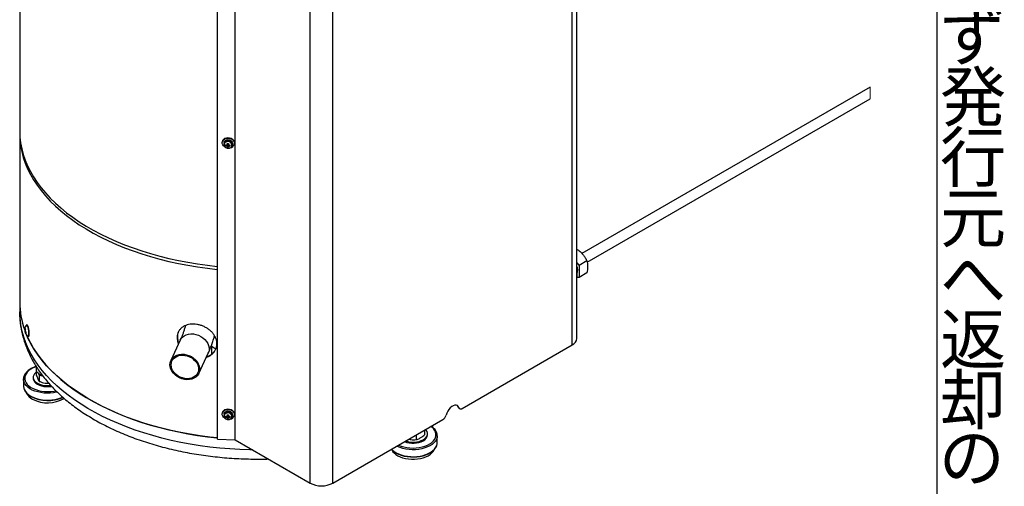
# Model space of a CAD drawing. Units: millimetres. Extents: x 16 to 405, y 14 to 283.
# Drawn here: x 324 to 405, y 79 to 117 of the extents above; entities that cross this region are included whole.
import ezdxf

# ---------------------------------------------------------------- set-up
doc = ezdxf.new("R2010")
doc.units = ezdxf.units.MM
doc.styles.add('SLDTEXTSTYLE0', font='TXT', dxfattribs={"width": 0.7, "bigfont": 'bigfont'})

msp = doc.modelspace()

# ---------------------------------------------------------------- linework, layer by layer
at = {"color": 0}
msp.add_line((399.625, 282.875), (399.625, 19.875), dxfattribs=at)
at = {"color": 0, "linetype": 'Continuous', "lineweight": 25}
for p, q in [((323.9972, 142.8877), (323.9972, 108.0385)), ((369.9407, 90.9019), (369.9407, 139.6719)), ((369.5512, 90.359), (369.5512, 139.3514)), ((347.942, 78.9701), (347.942, 127.8306)), ((349.8229, 78.9701), (349.8229, 127.9625)), ((341.7754, 82.53), (341.7754, 123.1685)), ((340.3101, 82.604), (340.3101, 122.3578)), ((394.1168, 111.6284), (370.3492, 97.9076)), ((370.786, 97.1783), (394.1168, 110.6469)), ((323.9972, 107.7935), (323.9972, 93.8953)), ((340.7123, 107.1298), (340.7054, 107.0838)), ((340.845, 107.0039), (340.833, 106.9247)), ((340.8537, 107.0614), (340.845, 107.0039)), ((340.9777, 106.7879), (341.0515, 106.8574)), ((341.1198, 106.6642), (341.1374, 106.8628)), ((341.1374, 106.8628), (341.1374, 106.8837)), ((341.1374, 106.8628), (341.24, 106.8577)), ((341.3645, 106.7684), (341.3109, 106.847)), ((341.5251, 106.8198), (341.5371, 106.899)), ((341.5371, 106.899), (341.5458, 106.9565)), ((341.5484, 106.9913), (341.5458, 106.9565)), ((341.6941, 106.934), (341.7011, 106.98)), ((341.7048, 107.0298), (341.7011, 106.98)), ((369.9407, 98.2235), (370.0172, 98.2169)), ((370.0172, 98.2169), (369.9407, 98.1728)), ((369.9407, 97.1402), (370.1161, 96.9224)), ((370.7604, 97.2943), (370.1161, 96.9224)), ((370.1161, 96.9224), (370.1176, 95.9316)), ((370.1176, 95.9316), (369.9612, 95.9172)), ((370.7618, 96.3035), (370.1176, 95.9316)), ((323.9972, 93.8953), (323.9972, 93.0787)), ((324.5966, 92.0165), (324.5687, 92.0122)), ((324.4098, 91.588), (324.4532, 91.5829)), ((324.4476, 91.3874), (324.4537, 91.3909)), ((324.7124, 91.0832), (324.7403, 91.0875)), ((337.2394, 90.756), (336.463, 89.0831)), ((339.809, 90.2814), (339.809, 89.7889)), ((360.487, 85.1264), (369.5512, 90.359)), ((338.7669, 88.0137), (339.5433, 89.6866)), ((339.839, 89.6286), (339.839, 89.6207)), ((325.3624, 88.5772), (325.3624, 88.1816)), ((325.1105, 87.6947), (325.1105, 87.6131)), ((325.3624, 88.1816), (325.3624, 87.9034)), ((325.533, 88.0455), (325.6165, 87.8657)), ((325.6165, 87.8657), (325.8872, 87.8238)), ((325.6165, 87.8657), (325.6165, 87.3561)), ((324.3105, 87.5314), (324.3113, 87.5644)), ((324.3105, 87.5314), (324.3105, 86.9598)), ((324.3105, 86.9598), (324.3105, 86.9353)), ((340.7123, 84.7566), (340.7054, 84.7106)), ((340.845, 84.6306), (340.833, 84.5515)), ((340.8537, 84.6881), (340.845, 84.6306)), ((340.9777, 84.4147), (341.0515, 84.4841)), ((341.1198, 84.291), (341.1374, 84.4896)), ((341.1374, 84.4896), (341.1374, 84.5105)), ((341.1374, 84.4896), (341.24, 84.4844)), ((341.3645, 84.3951), (341.3109, 84.4738)), ((341.5251, 84.4466), (341.5371, 84.5257)), ((341.5371, 84.5257), (341.5458, 84.5833)), ((341.5484, 84.6181), (341.5458, 84.5833)), ((341.6941, 84.5608), (341.7011, 84.6068)), ((341.7048, 84.6565), (341.7011, 84.6068)), ((360.1638, 85.2228), (360.2204, 85.1902)), ((360.2305, 85.1392), (360.2871, 85.1065)), ((349.8229, 78.9701), (358.887, 84.2027)), ((356.6791, 82.9281), (356.6791, 82.5512)), ((357.3731, 83.3287), (357.3731, 82.9518)), ((357.6251, 82.9548), (357.6251, 83.0365)), ((358.4251, 82.8732), (358.4235, 82.827)), ((358.4251, 82.3016), (358.4251, 82.8732)), ((340.3101, 82.604), (341.7754, 82.53)), ((341.7754, 82.53), (347.942, 78.9701)), ((356.0905, 82.5883), (356.2051, 82.5625)), ((358.4251, 82.2771), (358.4251, 82.3016))]:
    msp.add_line(p, q, dxfattribs=at)
at = {"color": 0, "linetype": 'Continuous', "lineweight": 18}
msp.add_line((394.1168, 110.6469), (394.1168, 111.6284), dxfattribs=at)
at = {"color": 0, "linetype": 'Continuous', "lineweight": 25, "flags": 128}
for points in [[(323.9972, 108.0385), (323.9974, 107.9785), (324.0193, 107.4992), (324.0762, 107.0208), (324.168, 106.5442), (324.2945, 106.0702), (324.4554, 105.5998), (324.6506, 105.1337), (324.8797, 104.6727), (325.1422, 104.2178), (325.4377, 103.7696), (325.7657, 103.329), (326.1255, 102.8968), (326.5166, 102.4738), (326.9382, 102.0606), (327.3897, 101.6581), (327.8701, 101.2669), (328.3787, 100.8877), (328.9145, 100.5213), (329.4766, 100.1682), (330.0639, 99.8291), (330.6756, 99.5046), (331.3103, 99.1953), (331.9671, 98.9017), (332.6447, 98.6244), (333.342, 98.3638), (334.0577, 98.1204), (334.7906, 97.8946), (335.5393, 97.6868), (336.3024, 97.4975), (337.0788, 97.3269), (337.8669, 97.1754), (338.6653, 97.0431), (339.4727, 96.9305), (340.2877, 96.8375), (340.3101, 96.8353)], [(323.9983, 107.916), (323.9974, 107.7336), (324.0193, 107.2542), (324.0762, 106.7758), (324.168, 106.2992), (324.2945, 105.8253), (324.4554, 105.3548), (324.6506, 104.8887), (324.8797, 104.4278), (325.1422, 103.9728), (325.4377, 103.5246), (325.7657, 103.0841), (326.1255, 102.6519), (326.5166, 102.2288), (326.9382, 101.8156), (327.3897, 101.4131), (327.8701, 101.0219), (328.3787, 100.6427), (328.9145, 100.2763), (329.4766, 99.9232), (330.0639, 99.5841), (330.6756, 99.2597), (331.3103, 98.9503), (331.9671, 98.6568), (332.6447, 98.3794), (333.342, 98.1188), (334.0577, 97.8754), (334.7906, 97.6496), (335.5393, 97.4419), (336.3024, 97.2526), (337.0788, 97.082), (337.8669, 96.9304), (338.6653, 96.7982), (339.4727, 96.6855), (340.2877, 96.5926), (340.3101, 96.5903)], [(340.9502, 106.6682), (340.9125, 106.6899), (340.8133, 106.7708), (340.7429, 106.8693), (340.7063, 106.9782), (340.7063, 107.0894), (340.7429, 107.1946), (340.8133, 107.2861), (340.9125, 107.357), (341.0329, 107.402), (341.1657, 107.418), (341.3011, 107.4035), (341.4289, 107.3598), (341.5397, 107.2901), (341.6253, 107.1996), (341.6793, 107.0948), (341.6978, 106.9838), (341.6978, 106.9838)], [(340.7123, 107.1298), (340.7132, 107.1354), (340.7498, 107.2407), (340.8203, 107.3321), (340.9195, 107.403), (341.0399, 107.448), (341.1727, 107.464), (341.308, 107.4495), (341.4359, 107.4058), (341.5467, 107.3361), (341.6323, 107.2456), (341.6863, 107.1408), (341.7048, 107.0298)], [(341.5371, 106.899), (341.5397, 106.9338), (341.5208, 107.0275), (341.4662, 107.113), (341.3817, 107.181), (341.2766, 107.2241), (341.1622, 107.2377), (341.0509, 107.2202), (340.9549, 107.1736), (340.8844, 107.1029), (340.8471, 107.0158), (340.845, 107.0039)], [(340.8537, 107.0614), (340.8558, 107.0733), (340.8931, 107.1604), (340.9636, 107.2311), (341.0597, 107.2777), (341.1709, 107.2952), (341.2853, 107.2816), (341.3904, 107.2385), (341.4749, 107.1706), (341.5295, 107.0851), (341.5484, 106.9913)], [(340.8492, 106.9817), (340.8303, 106.8899), (340.8492, 106.7961), (340.9039, 106.7106), (340.9883, 106.6426), (341.0934, 106.5995), (341.2078, 106.586), (341.3191, 106.6035), (341.4152, 106.6501), (341.4857, 106.7207), (341.5229, 106.8078), (341.5229, 106.9019), (341.4857, 106.9928), (341.4152, 107.0706), (341.3191, 107.1269), (341.2078, 107.1556), (341.0934, 107.1536), (340.9883, 107.1211), (340.9039, 107.0617), (340.8492, 106.9817)], [(340.8631, 106.9584), (340.8452, 106.8712), (340.8631, 106.7821), (340.915, 106.7009), (340.9952, 106.6364), (341.095, 106.5954), (341.2037, 106.5826), (341.3093, 106.5992), (341.4006, 106.6434), (341.4675, 106.7106), (341.5029, 106.7933), (341.5029, 106.8826), (341.4675, 106.9689), (341.4006, 107.0428), (341.3093, 107.0963), (341.2037, 107.1236), (341.095, 107.1217), (340.9952, 107.0908), (340.915, 107.0344), (340.8631, 106.9584)], [(341.1957, 106.9528), (341.1961, 106.9512), (341.1957, 106.9496), (341.1946, 106.9483), (341.1929, 106.9475), (341.191, 106.9473), (341.1891, 106.9477), (341.1874, 106.9487), (341.1863, 106.9501), (341.1859, 106.9517), (341.1863, 106.9532), (341.1874, 106.9545), (341.1891, 106.9553), (341.191, 106.9556), (341.1929, 106.9551), (341.1946, 106.9542), (341.1957, 106.9528)], [(343.196, 81.7099), (342.9704, 81.7139), (342.1412, 81.7417), (341.3147, 81.7897), (340.4924, 81.8577), (339.6758, 81.9456), (338.8664, 82.0534), (338.0656, 82.1808), (337.2747, 82.3275), (336.4953, 82.4934), (335.7287, 82.678), (334.9763, 82.8812), (334.2394, 83.1025), (333.5193, 83.3415), (332.8173, 83.5979), (332.1346, 83.8711), (331.4725, 84.1607), (330.8321, 84.4661), (330.2146, 84.7869), (329.6211, 85.1223), (329.0526, 85.472), (328.5101, 85.8351), (327.9946, 86.2112), (327.5071, 86.5994), (327.0483, 86.9992), (326.6192, 87.4098), (326.2204, 87.8304), (325.8527, 88.2604), (325.5167, 88.699), (325.213, 89.1453), (324.9422, 89.5987), (324.7047, 90.0582), (324.501, 90.5231), (324.3315, 90.9925), (324.1963, 91.4657), (324.0959, 91.9417), (324.0303, 92.4197), (323.9996, 92.8989), (323.9972, 93.0787)], [(324.6937, 91.088), (324.7202, 91.086), (324.7429, 91.1197), (324.7573, 91.1881), (324.7622, 91.2856), (324.7573, 91.4044), (324.7429, 91.5347), (324.7202, 91.6661), (324.6911, 91.7879), (324.6579, 91.8903), (324.6233, 91.9649), (324.59, 92.0057), (324.5609, 92.0094), (324.5523, 92.002)], [(324.7403, 91.0875), (324.7481, 91.0903), (324.7708, 91.124), (324.7851, 91.1924), (324.7901, 91.2899), (324.7851, 91.4087), (324.7708, 91.539), (324.7481, 91.6704), (324.719, 91.7922), (324.6857, 91.8946), (324.6511, 91.9692), (324.6179, 92.01), (324.5966, 92.0165)], [(324.4215, 91.614), (324.4202, 91.6142), (324.4189, 91.614), (324.4178, 91.6134), (324.4166, 91.6125), (324.4156, 91.6112), (324.4146, 91.6096), (324.4137, 91.6076), (324.4128, 91.6053)], [(324.4482, 91.4177), (324.4495, 91.4176), (324.4507, 91.4178), (324.4519, 91.4183), (324.453, 91.4193), (324.4541, 91.4205), (324.4551, 91.4221), (324.456, 91.4241), (324.4568, 91.4264)], [(324.5563, 91.205), (324.6506, 90.9905), (324.8797, 90.5295), (325.1422, 90.0746), (325.4377, 89.6264), (325.7657, 89.1858), (326.1255, 88.7536), (326.5166, 88.3306), (326.9382, 87.9174), (327.3897, 87.5149), (327.8701, 87.1237), (328.3787, 86.7445), (328.9145, 86.3781), (329.4766, 86.025), (330.0639, 85.6859), (330.6756, 85.3614), (331.3103, 85.0521), (331.9671, 84.7585), (332.6447, 84.4812), (333.342, 84.2206), (334.0577, 83.9772), (334.7906, 83.7514), (335.5393, 83.5437), (336.3024, 83.3543), (337.0788, 83.1837), (337.8669, 83.0322), (338.6653, 82.9), (339.4727, 82.7873), (340.2877, 82.6943), (340.3101, 82.6921)], [(340.3101, 82.6921), (339.6758, 82.7622), (338.8664, 82.8699), (338.0656, 82.9973), (337.2747, 83.144), (336.4953, 83.3099), (335.7287, 83.4946), (334.9763, 83.6977), (334.2394, 83.919), (333.5193, 84.1581), (332.8173, 84.4144), (332.1346, 84.6876), (331.4725, 84.9772), (330.8321, 85.2827), (330.2146, 85.6034), (329.6211, 85.9389), (329.0526, 86.2885), (328.5101, 86.6517), (327.9946, 87.0277), (327.5071, 87.416), (327.0483, 87.8157), (326.6192, 88.2263), (326.2204, 88.647), (325.8527, 89.077), (325.5167, 89.5155), (325.213, 89.9619), (324.9422, 90.4152), (324.7047, 90.8747), (324.5563, 91.205)], [(337.2394, 90.756), (337.3121, 90.8811), (337.4261, 91.0106), (337.568, 91.1173), (337.7335, 91.1983), (337.9179, 91.2512), (338.116, 91.2744), (338.322, 91.2674), (338.53, 91.2302), (338.734, 91.164), (338.9281, 91.0707), (339.1068, 90.953), (339.2649, 90.8142), (339.3979, 90.6584), (339.5019, 90.49), (339.574, 90.3138), (339.6121, 90.135), (339.615, 89.9587), (339.5828, 89.7899), (339.5433, 89.6866)], [(336.6715, 88.0315), (336.5525, 88.1942), (336.4642, 88.3672), (336.4089, 88.5453), (336.3883, 88.7235), (336.403, 88.8967), (336.4526, 89.0598), (336.5356, 89.2083), (336.6497, 89.3377), (336.7915, 89.4445), (336.957, 89.5254), (337.1415, 89.5783), (337.3395, 89.6016), (337.5455, 89.5945), (337.7535, 89.5574), (337.9575, 89.4912), (338.1516, 89.3979), (338.3303, 89.2801), (338.4885, 89.1414), (338.6214, 88.9855), (338.7255, 88.8171), (338.7976, 88.641), (338.8356, 88.4622), (338.8386, 88.2858), (338.8063, 88.1171), (338.7398, 87.9607), (338.6409, 87.8212), (338.5125, 87.7027), (338.3583, 87.6085), (338.1826, 87.5413), (337.9907, 87.5031), (337.7879, 87.495), (337.5802, 87.5172), (337.3735, 87.569), (337.1737, 87.6491), (336.9866, 87.755), (336.8176, 87.8837), (336.6715, 88.0315)], [(336.7492, 88.0682), (336.6362, 88.2221), (336.5529, 88.3859), (336.502, 88.5547), (336.4848, 88.7232), (336.502, 88.8865), (336.5529, 89.0394), (336.6362, 89.1775), (336.7492, 89.2964), (336.8885, 89.3926), (337.0499, 89.4632), (337.2284, 89.5059), (337.4187, 89.5196), (337.6149, 89.5038), (337.8112, 89.4589), (338.0014, 89.3864), (338.18, 89.2884), (338.3414, 89.1679), (338.4806, 89.0286), (338.5936, 88.8747), (338.6769, 88.7109), (338.7279, 88.5422), (338.745, 88.3736), (338.7279, 88.2104), (338.6769, 88.0574), (338.5936, 87.9194), (338.4806, 87.8004), (338.3414, 87.7042), (338.18, 87.6337), (338.0014, 87.5909), (337.8112, 87.5772), (337.6149, 87.5931), (337.4187, 87.6379), (337.2284, 87.7105), (337.0499, 87.8085), (336.8885, 87.9289), (336.7492, 88.0682)], [(338.0435, 89.3661), (338.0048, 89.3833), (337.9628, 89.4036)], [(325.3667, 88.565), (325.3204, 88.5492), (325.1088, 88.4627), (324.9196, 88.3603), (324.7563, 88.244), (324.6219, 88.1159), (324.5191, 87.9785), (324.4495, 87.8343), (324.4147, 87.6859), (324.4152, 87.5362), (324.4509, 87.388)], [(325.3624, 88.1194), (325.3275, 88.0921), (325.2229, 87.9875), (325.1514, 87.874), (325.1151, 87.7551), (325.1151, 87.6343), (325.1514, 87.5154), (325.2229, 87.402), (325.3275, 87.2974), (325.462, 87.2049), (325.6222, 87.1273), (325.8034, 87.0669), (325.9999, 87.0256), (326.2059, 87.0046), (326.4151, 87.0046), (326.5575, 87.0168)], [(324.3531, 87.2945), (324.3158, 87.4472), (324.3105, 87.5314)], [(324.3105, 86.9598), (324.3276, 86.8092), (324.38, 86.658), (324.467, 86.5122), (324.5868, 86.3743), (324.7373, 86.2469), (324.916, 86.1322)], [(324.3105, 86.9598), (324.3105, 86.9527), (324.33, 86.7989), (324.3849, 86.6479), (324.474, 86.5026), (324.596, 86.3653), (324.7486, 86.2387), (324.929, 86.125), (325.1341, 86.0261), (325.3602, 85.9439), (325.6032, 85.8799), (325.8589, 85.8351), (326.1226, 85.8104), (326.3896, 85.8062), (326.6553, 85.8225), (326.9148, 85.8592), (327.1635, 85.9155), (327.397, 85.9905), (327.5528, 86.055)], [(324.3105, 86.9353), (324.3276, 86.7847), (324.38, 86.6335), (324.467, 86.4877), (324.5868, 86.3498), (324.7373, 86.2224), (324.916, 86.1077)], [(327.0988, 86.4703), (327.0408, 86.4566), (326.7861, 86.41), (326.5229, 86.3834), (326.256, 86.3773), (325.99, 86.3918), (325.7297, 86.4266), (325.4798, 86.4811), (325.2447, 86.5544), (325.0287, 86.6451), (324.8355, 86.7517), (324.6686, 86.8721), (324.5311, 87.0044), (324.4252, 87.146), (324.3531, 87.2945)], [(324.4509, 87.388), (324.5214, 87.2439), (324.6251, 87.1067), (324.7602, 86.9789), (324.9242, 86.863), (325.1141, 86.761), (325.3262, 86.6749), (325.5567, 86.6062), (325.8012, 86.5564), (326.0552, 86.5262), (326.3139, 86.5162), (326.5726, 86.5267), (326.8264, 86.5574), (326.9765, 86.5858)], [(325.1105, 87.6131), (325.1151, 87.5527), (325.1514, 87.4338), (325.2229, 87.3203), (325.3275, 87.2157), (325.462, 87.1232), (325.6222, 87.0456), (325.8034, 86.9852), (325.9999, 86.9439), (326.2059, 86.923), (326.4151, 86.923), (326.6211, 86.9439), (326.6282, 86.945)], [(360.2204, 85.1902), (360.1652, 85.2896), (360.0862, 85.3578), (359.9873, 85.3915), (359.8734, 85.3889), (359.7502, 85.3501), (359.6239, 85.2772), (359.5007, 85.1737), (359.3868, 85.0448), (359.2879, 84.8969), (359.2089, 84.7375), (359.1537, 84.5744)], [(360.0577, 85.372), (360.1087, 85.3222), (360.1638, 85.2228)], [(340.9502, 84.295), (340.9125, 84.3167), (340.8133, 84.3976), (340.7429, 84.4961), (340.7063, 84.605), (340.7063, 84.7162), (340.7429, 84.8214), (340.8133, 84.9129), (340.9125, 84.9838), (341.0329, 85.0288), (341.1657, 85.0447), (341.3011, 85.0303), (341.4289, 84.9866), (341.5397, 84.9169), (341.6253, 84.8263), (341.6793, 84.7216), (341.6978, 84.6105), (341.6978, 84.6105)], [(340.7123, 84.7566), (340.7132, 84.7622), (340.7498, 84.8674), (340.8203, 84.9589), (340.9195, 85.0298), (341.0399, 85.0748), (341.1727, 85.0907), (341.308, 85.0763), (341.4359, 85.0326), (341.5467, 84.9629), (341.6323, 84.8723), (341.6863, 84.7676), (341.7048, 84.6565)], [(340.8492, 84.6085), (340.8303, 84.5166), (340.8492, 84.4229), (340.9039, 84.3374), (340.9883, 84.2694), (341.0934, 84.2263), (341.2078, 84.2128), (341.3191, 84.2302), (341.4152, 84.2768), (341.4857, 84.3475), (341.5229, 84.4346), (341.5229, 84.5287), (341.4857, 84.6196), (341.4152, 84.6974), (341.3191, 84.7537), (341.2078, 84.7824), (341.0934, 84.7804), (340.9883, 84.7479), (340.9039, 84.6885), (340.8492, 84.6085)], [(341.5371, 84.5257), (341.5397, 84.5606), (341.5208, 84.6543), (341.4662, 84.7398), (341.3817, 84.8078), (341.2766, 84.8509), (341.1622, 84.8645), (341.0509, 84.847), (340.9549, 84.8004), (340.8844, 84.7297), (340.8471, 84.6426), (340.845, 84.6306)], [(340.8631, 84.5852), (340.8452, 84.498), (340.8631, 84.4089), (340.915, 84.3277), (340.9952, 84.2632), (341.095, 84.2222), (341.2037, 84.2094), (341.3093, 84.226), (341.4006, 84.2702), (341.4675, 84.3374), (341.5029, 84.4201), (341.5029, 84.5094), (341.4675, 84.5957), (341.4006, 84.6696), (341.3093, 84.7231), (341.2037, 84.7504), (341.095, 84.7485), (340.9952, 84.7176), (340.915, 84.6612), (340.8631, 84.5852)], [(340.8537, 84.6881), (340.8558, 84.7001), (340.8931, 84.7872), (340.9636, 84.8579), (341.0597, 84.9045), (341.1709, 84.922), (341.2853, 84.9084), (341.3904, 84.8653), (341.4749, 84.7973), (341.5295, 84.7118), (341.5484, 84.6181)], [(341.1957, 84.5795), (341.1961, 84.5779), (341.1957, 84.5764), (341.1946, 84.5751), (341.1929, 84.5743), (341.191, 84.574), (341.1891, 84.5745), (341.1874, 84.5754), (341.1863, 84.5768), (341.1859, 84.5784), (341.1863, 84.58), (341.1874, 84.5813), (341.1891, 84.5821), (341.191, 84.5823), (341.1929, 84.5819), (341.1946, 84.5809), (341.1957, 84.5795)], [(360.2204, 85.1902), (360.238, 85.1544), (360.2615, 85.1257), (360.2903, 85.1047), (360.3237, 85.092), (360.3611, 85.0878), (360.4014, 85.0922), (360.4437, 85.1052), (360.487, 85.1264)], [(355.2402, 82.0974), (355.4408, 82.0166), (355.6713, 81.948), (355.9158, 81.8981), (356.1698, 81.8679), (356.4285, 81.858), (356.6872, 81.8685), (356.941, 81.8992), (357.1852, 81.9496), (357.4152, 82.0187), (357.6268, 82.1052), (357.816, 82.2076), (357.9793, 82.3239), (358.1136, 82.452), (358.2165, 82.5894), (358.286, 82.7336), (358.3209, 82.882), (358.3204, 83.0317), (358.2846, 83.1799), (358.2142, 83.324), (358.1105, 83.4612), (357.9754, 83.589), (357.9104, 83.6389)], [(358.4235, 82.827), (358.4088, 82.7263), (358.3572, 82.575), (358.2712, 82.429), (358.1521, 82.2909), (358.0023, 82.1632), (357.8243, 82.0482), (357.6213, 81.9479), (357.397, 81.8641), (357.1554, 81.7983), (356.9007, 81.7517), (356.6375, 81.7251), (356.3706, 81.719), (356.1046, 81.7335), (355.8443, 81.7684), (355.5944, 81.8229), (355.3593, 81.8962), (355.1433, 81.9869), (355.0926, 82.0122)], [(357.2736, 82.5466), (357.4081, 82.6391), (357.5127, 82.7437), (357.5842, 82.8572), (357.6205, 82.9761), (357.6205, 83.0969), (357.5842, 83.2158), (357.5127, 83.3293), (357.4653, 83.3819)], [(354.6577, 81.7612), (354.7106, 81.7071), (354.8632, 81.5805), (355.0436, 81.4667), (355.2487, 81.3679), (355.4747, 81.2857), (355.7178, 81.2216), (355.9734, 81.1768), (356.2372, 81.1521), (356.5042, 81.1479), (356.7699, 81.1643), (357.0294, 81.201), (357.2781, 81.2573), (357.5116, 81.3323), (357.7257, 81.4245), (357.9166, 81.5324), (358.0809, 81.654), (358.2156, 81.7872), (358.3184, 81.9296), (358.3874, 82.0786), (358.4214, 82.2316), (358.4251, 82.3016)], [(355.0306, 81.474), (355.2341, 81.3741), (355.4589, 81.2907), (355.7009, 81.2254), (355.9558, 81.1792), (356.2192, 81.1532), (356.4862, 81.1476), (356.7521, 81.1626), (357.0121, 81.1979), (357.2617, 81.2529), (357.4964, 81.3266), (357.7119, 81.4178), (357.9045, 81.5247), (358.0707, 81.6454), (358.2075, 81.7779), (358.3125, 81.9197), (358.3839, 82.0684), (358.4202, 82.2212), (358.4251, 82.3016)], [(355.0306, 81.4495), (355.2341, 81.3496), (355.4589, 81.2662), (355.7009, 81.2009), (355.9558, 81.1548), (356.2192, 81.1287), (356.4862, 81.1231), (356.7521, 81.1381), (357.0121, 81.1734), (357.2617, 81.2284), (357.4964, 81.3021), (357.7119, 81.3933), (357.9045, 81.5002), (358.0707, 81.6209), (358.2075, 81.7534), (358.3125, 81.8952), (358.3839, 82.0439), (358.4202, 82.1967), (358.4251, 82.2771)], [(355.17, 81.2301), (355.3618, 81.1365), (355.5743, 81.0593), (355.8033, 80.9998), (356.0445, 80.9594), (356.293, 80.9387), (356.5441, 80.9381), (356.793, 80.9578), (357.0346, 80.9972), (357.2644, 81.0557), (357.4778, 81.1321), (357.6708, 81.2249), (357.8395, 81.3323), (357.9807, 81.4522), (358.0916, 81.5822), (358.1641, 81.7069)]]:
    msp.add_lwpolyline(points, dxfattribs=at)
at = {"color": 0, "linetype": 'Continuous', "lineweight": 25}
for centre, radius, start, end in [((341.7944, 106.8299), 0.8178, 177.052517, 182.947483), ((341.2133, 107.8646), 1.0202, 256.648725, 262.638606), ((341.2133, 107.7805), 1.0202, 256.648725, 262.638606), ((341.1515, 106.7996), 0.0871, 112.822089, 142.309108), ((341.1645, 106.8274), 0.1007, 215.599397, 242.342327), ((348.2461, 106.784), 7.129, 178.414324, 179.229654), ((343.8723, 106.7789), 2.7549, 180.847726, 182.38538), ((341.3799, 111.1131), 4.14, 266.39756, 267.819458), ((341.2075, 107.3828), 0.7238, 263.039388, 271.178461), ((341.1847, 106.9544), 0.0851, 221.726913, 236.214833), ((341.1935, 106.9681), 0.1013, 236.395186, 288.252981), ((348.3484, 106.7788), 7.1287, 178.414306, 179.229673), ((341.1736, 106.7855), 0.1007, 35.598297, 62.34511), ((341.1866, 106.8133), 0.0871, 292.820861, 322.310042), ((343.9747, 106.7737), 2.7546, 180.847667, 182.385439), ((341.2259, 107.9454), 1.1017, 271.539734, 277.229399), ((341.2259, 107.861), 1.1014, 271.539046, 277.230086), ((341.2897, 107.0162), 0.4094, 276.643712, 355.4593), ((340.1998, 106.8104), 1.1654, 357.93217, 2.06783), ((369.1329, 96.5183), 0.8781, 341.892254, 23.078158), ((368.7314, 96.119), 1.2447, 346.310151, 13.689849), ((330.8009, 93.9133), 6.8038, 180.151708, 200.041193), ((330.8142, 93.9157), 6.8171, 180.171379, 200.021522), ((325.0162, 91.6058), 0.61, 139.499542, 174.064738), ((324.8193, 91.63), 0.4116, 174.136565, 185.863435), ((324.6124, 91.6478), 0.204, 173.173253, 192.01562), ((324.6124, 91.5637), 0.204, 173.172697, 192.016176), ((325.0162, 91.6058), 0.6101, 185.935023, 197.003853), ((324.8561, 91.5809), 0.4473, 187.66139, 193.672732), ((324.9036, 91.5343), 0.4886, 158.946646, 170.613083), ((324.7993, 91.5396), 0.3833, 189.685372, 203.404808), ((324.7611, 91.8205), 0.3325, 199.434351, 210.361909), ((324.6683, 91.4549), 0.2309, 197.015433, 212.780826), ((324.9302, 91.4769), 0.4886, 158.946646, 170.613083), ((324.0132, 91.4508), 0.4476, 7.663649, 13.670473), ((324.826, 91.4822), 0.3833, 189.685372, 203.404808), ((325.0162, 91.6058), 0.61, 203.4758, 238.086741), ((324.742, 91.7234), 0.3559, 216.748525, 229.742463), ((324.7419, 91.6393), 0.3558, 216.749032, 229.744862), ((325.0482, 91.4098), 0.5378, 175.515796, 184.484204), ((340.6873, 91.2872), 1.3349, 227.576228, 247.700581), ((369.292, 90.9562), 0.651, 293.462732, 355.217015), ((340.2626, 89.7908), 0.4536, 180.245082, 200.956151), ((325.5555, 86.8801), 1.1107, 207.623284, 243.239766), ((326.3171, 88.9185), 3.1187, 243.304033, 293.347748), ((326.3165, 88.8902), 3.115, 243.28316, 293.757981), ((326.3041, 88.3191), 2.7327, 242.81043, 299.999146), ((341.7944, 84.4567), 0.8178, 177.05242, 182.94758), ((341.2132, 85.491), 1.0198, 256.648155, 262.639964), ((341.1515, 84.4264), 0.0871, 112.817592, 142.315131), ((348.2454, 84.4108), 7.1283, 178.414274, 179.22967), ((341.3804, 88.7518), 4.1519, 266.401254, 267.819084), ((341.1848, 84.5813), 0.0851, 221.730597, 236.21115), ((341.1935, 84.5949), 0.1013, 236.397463, 288.249749), ((348.35, 84.4056), 7.1303, 178.414409, 179.229604), ((341.1736, 84.4122), 0.1007, 35.601463, 62.341944), ((341.2258, 85.5727), 1.1022, 271.540814, 277.22754), ((341.2897, 84.6429), 0.4094, 276.642976, 355.45958), ((340.1999, 84.4372), 1.1654, 357.932099, 2.067901), ((358.5472, 84.728), 0.6257, 302.899342, 345.785822), ((360.3115, 85.2723), 0.1558, 198.502576, 238.648967), ((341.2132, 85.4069), 1.0198, 256.648155, 262.639964), ((341.1645, 84.4541), 0.1007, 215.596967, 242.340611), ((343.8716, 84.4057), 2.7542, 180.847627, 182.385609), ((341.2075, 85.0087), 0.723, 263.034284, 271.182735), ((341.1865, 84.44), 0.0871, 292.820802, 322.305522), ((343.9739, 84.4005), 2.7539, 180.847447, 182.385659), ((341.2259, 85.4872), 1.1008, 271.53857, 277.232898), ((357.0398, 83.0038), 0.5874, 293.461902, 355.217686), ((356.4188, 84.1365), 1.8774, 248.809788, 297.085732), ((356.4176, 84.2254), 1.8845, 251.727344, 297.017533), ((355.7187, 82.7273), 1.4513, 222.180953, 241.69738), ((355.7261, 82.7626), 1.4644, 223.148183, 241.642361), ((355.6701, 82.2219), 1.1107, 207.623724, 243.239596), ((348.8825, 80.7752), 2.0354, 242.480843, 297.519157)]:
    msp.add_arc(centre, radius, start, end, dxfattribs=at)
for points, knots in [([(341.0826, 106.7687), (341.084, 106.7736), (341.0948, 106.8101), (341.1058, 106.8466), (341.1153, 106.8782)], [0, 0, 0, 0, 0.1335949, 1, 1, 1, 1]), ([(341.1177, 106.8799), (341.1185, 106.8842), (341.1246, 106.9197), (341.1311, 106.9579), (341.137, 106.9917), (341.1374, 106.9944)], [0, 0, 0, 0, 0.1138625, 0.9304076, 1, 1, 1, 1]), ([(341.1374, 106.8837), (341.137, 106.8803), (341.1312, 106.8373), (341.1246, 106.7887), (341.1185, 106.7436), (341.1177, 106.7381)], [0, 0, 0, 0, 0.0702523, 0.8869657, 1, 1, 1, 1]), ([(341.2203, 106.733), (341.2211, 106.7384), (341.2267, 106.7801), (341.2324, 106.8217), (341.2372, 106.8578)], [0, 0, 0, 0, 0.1318223, 1, 1, 1, 1]), ([(341.256, 106.8441), (341.2559, 106.821), (341.2558, 106.793), (341.2555, 106.7649), (341.2555, 106.76)], [0, 0, 0, 0, 0.8234893, 1, 1, 1, 1]), ([(370.0172, 98.2169), (370.1007, 98.148), (370.2685, 98.0097), (370.4753, 97.7793), (370.6396, 97.5384), (370.7202, 97.3755), (370.7604, 97.2943)], [0, 0, 0, 0, 0.2711287, 0.5448091, 0.772963, 1, 1, 1, 1]), ([(370.7604, 97.2943), (370.7798, 97.2179), (370.8207, 97.0565), (370.8328, 96.8081), (370.8116, 96.5533), (370.7788, 96.3887), (370.7618, 96.3035)], [0, 0, 0, 0, 0.2355388, 0.4977459, 0.739946, 1, 1, 1, 1]), ([(324.0008, 93.0689), (324.0008, 92.9629), (324.0007, 92.6917), (324.0363, 92.2559), (324.1035, 91.7631), (324.2033, 91.2729), (324.3339, 90.7861), (324.4957, 90.3031), (324.6886, 89.8245), (324.9124, 89.3511), (325.1671, 88.8834), (325.4526, 88.4224), (325.7685, 87.9687), (326.1145, 87.5232), (326.4901, 87.0869), (326.8947, 86.6606), (327.3276, 86.2452), (327.7878, 85.8415), (328.2745, 85.4504), (328.7867, 85.0726), (329.3232, 84.7088), (329.883, 84.3594), (330.465, 84.0251), (331.068, 83.7064), (331.6908, 83.4036), (332.3325, 83.1172), (332.9917, 82.8474), (333.6675, 82.5945), (334.3588, 82.3589), (335.0643, 82.1407), (335.783, 81.9402), (336.5138, 81.7575), (337.2556, 81.593), (338.0071, 81.4466), (338.7672, 81.3187), (339.5348, 81.2092), (340.3087, 81.1184), (341.0878, 81.0463), (341.8708, 80.9931), (342.6565, 80.9584), (343.4438, 80.9439), (344.0585, 80.9436), (344.4104, 80.9545), (344.4998, 80.9572)], [0, 0, 0, 0, 0.0121329, 0.0310521, 0.0500172, 0.0690818, 0.0882981, 0.1077176, 0.1273889, 0.1473574, 0.1676648, 0.1883474, 0.2094358, 0.2309545, 0.2529219, 0.2753501, 0.2982459, 0.321611, 0.3454432, 0.369737, 0.3944845, 0.4196753, 0.4452979, 0.4713369, 0.4977774, 0.5246044, 0.5518016, 0.5793517, 0.6072357, 0.635434, 0.6639257, 0.6926886, 0.7216996, 0.7509348, 0.7803692, 0.8099772, 0.8397323, 0.8696076, 0.8995756, 0.9296087, 0.9596787, 0.9897575, 1, 1, 1, 1]), ([(339.3819, 89.3388), (339.441, 89.3584), (339.5785, 89.404), (339.773, 89.5209), (339.9562, 89.6791), (340.1013, 89.8668), (340.2025, 90.0775), (340.2579, 90.3041), (340.264, 90.5397), (340.223, 90.7769), (340.1346, 91.009), (340.0037, 91.2307), (339.8327, 91.4356), (339.6278, 91.6198), (339.394, 91.7777), (339.1389, 91.9065), (338.8694, 92.0018), (338.5939, 92.0624), (338.3195, 92.0856), (338.054, 92.0721), (337.8043, 92.0204), (337.5764, 91.9326), (337.3774, 91.8084), (337.2119, 91.6518), (337.0877, 91.4655), (336.9945, 91.2344), (336.9823, 91.0612), (336.9754, 90.9623)], [0, 0, 0, 0, 0.0297995, 0.0693535, 0.107811, 0.1453185, 0.1822589, 0.2191243, 0.2563211, 0.2944534, 0.3338475, 0.3747589, 0.41734, 0.4613054, 0.5064628, 0.5522177, 0.5979589, 0.6431682, 0.6871389, 0.7295895, 0.7702017, 0.8089388, 0.8460775, 0.881962, 0.9172963, 0.9527845, 1, 1, 1, 1]), ([(337.6682, 91.9601), (337.6503, 91.8979), (337.6061, 91.7441), (337.5308, 91.5084), (337.4458, 91.2616), (337.3629, 91.0425), (337.2945, 90.8769), (337.2528, 90.7853), (337.2394, 90.756)], [0, 0, 0, 0, 0.1517728, 0.3753049, 0.5800496, 0.7638268, 0.9244789, 1, 1, 1, 1]), ([(324.4628, 91.6106), (324.4537, 91.6096), (324.437, 91.6079), (324.4204, 91.6061), (324.4128, 91.6053)], [0, 0, 0, 0, 0.5477568, 1, 1, 1, 1]), ([(324.4128, 91.5212), (324.4204, 91.522), (324.4351, 91.5236), (324.4499, 91.5251), (324.4571, 91.5259)], [0, 0, 0, 0, 0.5102775, 1, 1, 1, 1]), ([(324.4215, 91.614), (324.4289, 91.6147), (324.4433, 91.6159), (324.4577, 91.6171), (324.4648, 91.6177)], [0, 0, 0, 0, 0.5114808, 1, 1, 1, 1]), ([(324.4903, 91.4907), (324.4748, 91.4871), (324.4518, 91.4819), (324.4289, 91.4768), (324.4215, 91.4751)], [0, 0, 0, 0, 0.6785087, 1, 1, 1, 1]), ([(324.512, 91.4378), (324.5008, 91.4355), (324.4824, 91.4317), (324.4641, 91.4279), (324.4568, 91.4264)], [0, 0, 0, 0, 0.6077571, 1, 1, 1, 1]), ([(336.9754, 90.9623), (336.9806, 90.883), (336.9912, 90.7209), (337.0369, 90.5424), (337.0814, 90.4506), (337.0897, 90.4334)], [0, 0, 0, 0, 0.4377209, 0.895186, 1, 1, 1, 1]), ([(337.103, 91.4733), (337.0793, 91.42), (337.0154, 91.276), (337.0068, 91.1179), (337.0014, 91.0183)], [0, 0, 0, 0, 0.3706006, 1, 1, 1, 1]), ([(337.0014, 91.0183), (337.0066, 90.939), (337.0172, 90.7768), (337.0628, 90.5984), (337.1074, 90.5065), (337.1157, 90.4894)], [0, 0, 0, 0, 0.4377002, 0.89516, 1, 1, 1, 1]), ([(339.5433, 89.6866), (339.5654, 89.7351), (339.6354, 89.8888), (339.7441, 90.1547), (339.867, 90.4877), (339.9747, 90.8074), (340.0379, 91.0172), (340.0661, 91.1111)], [0, 0, 0, 0, 0.1053222, 0.3335802, 0.5671541, 0.8064577, 1, 1, 1, 1]), ([(339.4078, 89.3946), (339.4669, 89.4142), (339.6043, 89.4599), (339.7993, 89.5766), (339.9808, 89.7355), (340.1106, 89.8942), (340.1599, 90.006), (340.1776, 90.0461)], [0, 0, 0, 0, 0.179182, 0.4170911, 0.6484152, 0.8740264, 1, 1, 1, 1]), ([(325.3574, 88.5854), (325.2864, 88.5607), (325.1467, 88.5122), (324.9515, 88.4172), (324.7758, 88.3082), (324.6238, 88.1853), (324.4987, 88.0503), (324.4021, 87.9054), (324.3406, 87.7533), (324.3117, 87.6388), (324.3135, 87.5772), (324.3138, 87.5677)], [0, 0, 0, 0, 0.1456448, 0.286361, 0.4197781, 0.545633, 0.6639712, 0.7753131, 0.8806518, 0.9815535, 1, 1, 1, 1]), ([(325.3624, 88.1816), (325.3914, 88.1556), (325.4993, 88.0584), (325.6206, 87.9781), (325.7095, 87.9193)], [0, 0, 0, 0, 0.2678653, 1, 1, 1, 1]), ([(325.3624, 87.9034), (325.3823, 87.8433), (325.4199, 87.7296), (325.4671, 87.6196), (325.4895, 87.5677)], [0, 0, 0, 0, 0.5279732, 1, 1, 1, 1]), ([(325.7095, 87.9193), (325.7403, 87.9014), (325.7912, 87.8717), (325.8473, 87.8538), (325.8694, 87.8467)], [0, 0, 0, 0, 0.6058915, 1, 1, 1, 1]), ([(325.4895, 87.5677), (325.4925, 87.5613), (325.513, 87.5176), (325.5513, 87.4442), (325.5962, 87.3835), (325.6165, 87.3561)], [0, 0, 0, 0, 0.0854985, 0.5862956, 1, 1, 1, 1]), ([(325.6165, 87.3561), (325.6933, 87.3269), (325.8474, 87.2682), (326.0093, 87.2366), (326.0905, 87.2207)], [0, 0, 0, 0, 0.4980678, 1, 1, 1, 1]), ([(326.0905, 87.2207), (326.1017, 87.2191), (326.1858, 87.2067), (326.2885, 87.1968), (326.3795, 87.2015), (326.3968, 87.2024)], [0, 0, 0, 0, 0.110839, 0.8302592, 1, 1, 1, 1]), ([(341.0826, 84.3955), (341.084, 84.4004), (341.0948, 84.4369), (341.1058, 84.4734), (341.1153, 84.505)], [0, 0, 0, 0, 0.133577, 1, 1, 1, 1]), ([(341.1177, 84.5066), (341.1185, 84.511), (341.1246, 84.5465), (341.1311, 84.5847), (341.137, 84.6185), (341.1374, 84.6211)], [0, 0, 0, 0, 0.1138625, 0.930414, 1, 1, 1, 1]), ([(341.1374, 84.5105), (341.137, 84.5071), (341.1312, 84.4641), (341.1246, 84.4155), (341.1185, 84.3704), (341.1177, 84.3649)], [0, 0, 0, 0, 0.070252, 0.8869512, 1, 1, 1, 1]), ([(341.2203, 84.3597), (341.2211, 84.3652), (341.2267, 84.4068), (341.2324, 84.4485), (341.2372, 84.4846)], [0, 0, 0, 0, 0.1318172, 1, 1, 1, 1]), ([(341.256, 84.4709), (341.2559, 84.4478), (341.2558, 84.4198), (341.2555, 84.3917), (341.2555, 84.3868)], [0, 0, 0, 0, 0.8234762, 1, 1, 1, 1]), ([(358.4204, 82.8225), (358.4225, 82.8615), (358.4273, 82.9516), (358.3967, 83.0926), (358.3363, 83.2403), (358.2451, 83.3817), (358.1246, 83.5133), (358.0202, 83.6054), (357.9533, 83.6477), (357.9401, 83.656)], [0, 0, 0, 0, 0.1156089, 0.2676202, 0.4239069, 0.5885887, 0.7646808, 0.9536553, 1, 1, 1, 1]), ([(357.0261, 82.6895), (357.0564, 82.7079), (357.1806, 82.7833), (357.2902, 82.8793), (357.3731, 82.9518)], [0, 0, 0, 0, 0.2435183, 1, 1, 1, 1]), ([(356.2051, 82.5625), (356.2163, 82.5608), (356.3004, 82.5484), (356.4591, 82.5369), (356.6059, 82.5464), (356.6791, 82.5512)], [0, 0, 0, 0, 0.0716819, 0.5369555, 1, 1, 1, 1]), ([(356.6791, 82.5512), (356.7066, 82.5583), (356.8276, 82.5895), (356.9396, 82.6459), (357.0261, 82.6895)], [0, 0, 0, 0, 0.2274151, 1, 1, 1, 1])]:
    msp.add_open_spline(points, degree=3, knots=knots, dxfattribs=at)

# ---------------------------------------------------------------- texts
at = {"color": 0, "char_height": 4, "attachment_point": 2, "style": 'SLDTEXTSTYLE0'}
for s, insert in [('ず', (402.5903, 117.8326)), ('発', (402.6097, 112.8326)), ('行', (402.6097, 107.8326)), ('元', (402.6097, 102.8326)), ('へ', (402.6, 97.8326)), ('返', (402.6097, 92.8326)), ('却', (402.6097, 87.8326)), ('の', (402.5013, 83.0921))]:
    msp.add_mtext(s, dxfattribs=dict(at, insert=insert))

doc.saveas('drawing.dxf')
